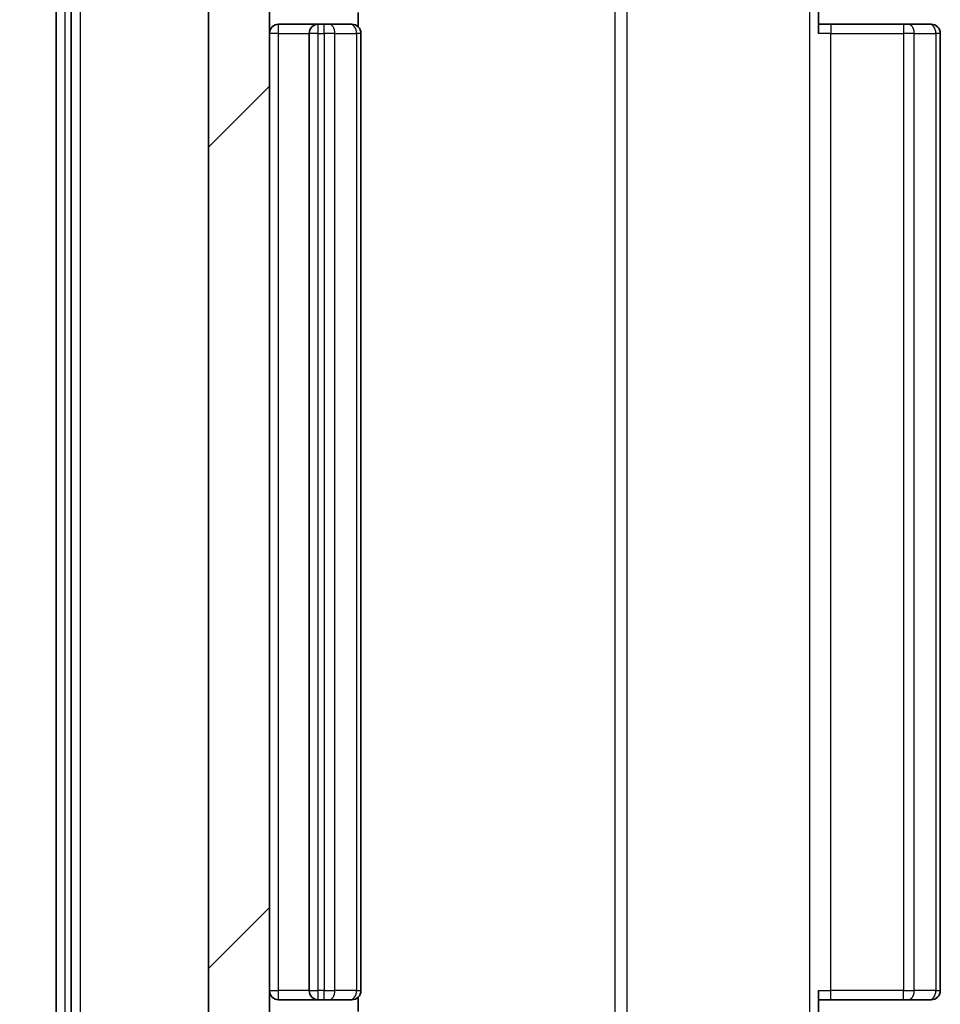
# Model space of a CAD drawing. Units: millimetres. Extents: x 36 to 9676, y 20 to 1706.
# Drawn here: x 2333 to 2364, y 1320 to 1352 of the extents above; entities that cross this region are included whole.
import ezdxf

# ---------------------------------------------------------------- set-up
doc = ezdxf.new("R2010")
doc.units = ezdxf.units.MM
doc.header["$LTSCALE"] = 2.5
doc.layers.get('Defpoints').update_dxf_attribs({"lineweight": 25})
for name, color, linetype, lineweight in [('Dimension (ISO)', 7, 'Continuous', 18), ('Dimension (ISO) @ 1', 7, 'Continuous', 18), ('Hatch (ISO)', 1, 'Continuous', 18), ('Visible (ISO)', 7, 'Continuous', 35), ('Visible Narrow (ISO)', 7, 'Continuous', 25)]:
    doc.layers.add(name, color=color, linetype=linetype, lineweight=lineweight)
doc.styles.add('Note Text (TK)', font='MS PGothic.ttf')
doc.dimstyles.new('Default - Method 1b (TK)', dxfattribs={"dimscale": 2.5, "dimtxt": 2.5, "dimasz": 2.5, "dimexe": 1, "dimexo": 1.5, "dimgap": 1, "dimtad": 1, "dimrnd": 1e-08, "dimdsep": 46, "dimtxsty": 'Note Text (TK)', "dimcen": 0.09, "dimdle": 5, "dimclrd": 100, "dimclre": 100, "dimclrt": 7, "dimadec": 1, "dimazin": 1, "dimtfac": 1, "dimtmove": 0, "dimatfit": 3, "dimfxl": 1, "dimtolj": 1, "dimlwd": -1, "dimlwe": -1, "dimarcsym": 0})

# ---------------------------------------------------------------- blocks, each defined once
blk = doc.blocks.new('*D33')
at = {"layer": 'Defpoints', "color": 0}
for p in [(2312.18, 1304.382), (2339.84, 1304.382), (2337.18, 1302.882)]:
    blk.add_point(p, dxfattribs=at)
at = {"layer": 'Dimension (ISO)', "color": 100}
for p, q in [((2312.18, 1319.382), (2312.18, 1334.382)), ((2330.84, 1304.382), (2306.18, 1304.382)), ((2312.18, 1302.882), (2312.18, 1304.382)), ((2328.18, 1302.882), (2306.18, 1302.882)), ((2312.18, 1287.882), (2312.18, 1272.882))]:
    blk.add_line(p, q, dxfattribs=at)
for points in [[(2309.68, 1319.382), (2314.68, 1319.382), (2312.18, 1304.382)], [(2309.68, 1287.882), (2314.68, 1287.882), (2312.18, 1302.882)]]:
    blk.add_solid(points, dxfattribs=at)
at = {"layer": 'Dimension (ISO)', "color": 7, "insert": (2298.68, 1292.212), "char_height": 15, "attachment_point": 4, "rotation": 90, "style": 'Note Text (TK)'}
blk.add_mtext('\\A1;1.5', dxfattribs=at)

msp = doc.modelspace()

# ---------------------------------------------------------------- hatches: boundary and pattern name
at = {"layer": 'Hatch (ISO)'}
h = msp.add_hatch(dxfattribs=at)
h.set_pattern_fill('ANSI31', color=256, scale=152.4, style=0)
h.set_pattern_definition([(45, (936.75, -28), (-13.47038, 13.47038), [])])
h.paths.add_polyline_path([(2339.54, 1315.282), (2341.54, 1315.282), (2341.54, 1356.482), (2339.54, 1356.482)])

# ---------------------------------------------------------------- linework, layer by layer
at = {"layer": 'Visible (ISO)'}
for p, q in [((2334.54, 1365.7733), (2334.54, 1305.9906)), ((2335.04, 1365.5923), (2335.04, 1306.1716)), ((2359.54, 1357.382), (2359.54, 1351.582)), ((2339.54, 1356.482), (2339.54, 1315.282)), ((2341.54, 1315.282), (2341.54, 1356.482)), ((2344.4502, 1351.796), (2344.4502, 1352.2679)), ((2343.14, 1351.882), (2341.84, 1351.882)), ((2343.3329, 1351.882), (2343.14, 1351.882)), ((2343.3329, 1351.882), (2343.4743, 1351.882)), ((2344.1814, 1351.882), (2343.4743, 1351.882)), ((2344.1814, 1351.882), (2344.24, 1351.882)), ((2359.54, 1351.882), (2359.9542, 1351.882)), ((2362.3329, 1351.882), (2359.9542, 1351.882)), ((2362.3329, 1351.882), (2362.4743, 1351.882)), ((2363.1814, 1351.882), (2362.4743, 1351.882)), ((2363.1814, 1351.882), (2363.24, 1351.882)), ((2342.84, 1351.582), (2342.84, 1320.182)), ((2344.54, 1320.182), (2344.54, 1351.582)), ((2363.54, 1320.182), (2363.54, 1351.582)), ((2359.54, 1320.182), (2359.54, 1314.382)), ((2341.84, 1319.882), (2343.14, 1319.882)), ((2343.14, 1319.882), (2343.3329, 1319.882)), ((2343.4743, 1319.882), (2343.3329, 1319.882)), ((2343.4743, 1319.882), (2344.1814, 1319.882)), ((2344.24, 1319.882), (2344.1814, 1319.882)), ((2344.4502, 1319.496), (2344.4502, 1319.9679)), ((2359.9542, 1319.882), (2359.54, 1319.882)), ((2359.9542, 1319.882), (2362.3329, 1319.882)), ((2362.4743, 1319.882), (2362.3329, 1319.882)), ((2362.4743, 1319.882), (2363.1814, 1319.882)), ((2363.24, 1319.882), (2363.1814, 1319.882))]:
    msp.add_line(p, q, dxfattribs=at)
for centre, start, end in [((2341.84, 1351.582), 90, 180), ((2343.14, 1351.582), 90, 180), ((2344.24, 1351.582), 0, 90), ((2363.24, 1351.582), 0, 90), ((2341.84, 1320.182), 180, 270), ((2343.14, 1320.182), 180, 270), ((2344.24, 1320.182), 270, 0), ((2363.24, 1320.182), 270, 0)]:
    msp.add_arc(centre, 0.3, start, end, dxfattribs=at)
at = {"layer": 'Visible Narrow (ISO)'}
for p, q in [((2334.84, 1305.9906), (2334.84, 1365.7733)), ((2335.34, 1306.1716), (2335.34, 1365.5923)), ((2359.2471, 1357.382), (2359.2471, 1314.382)), ((2352.8648, 1355.882), (2352.8648, 1315.882)), ((2353.2691, 1315.882), (2353.2691, 1355.882)), ((2341.84, 1351.582), (2341.84, 1351.882)), ((2343.14, 1351.582), (2343.14, 1351.882)), ((2343.3329, 1351.582), (2343.3329, 1351.882)), ((2359.9542, 1351.882), (2359.9542, 1351.582)), ((2362.3329, 1351.882), (2362.3329, 1351.582)), ((2341.84, 1351.582), (2341.54, 1351.582)), ((2341.84, 1320.182), (2341.84, 1351.582)), ((2341.84, 1351.582), (2342.84, 1351.582)), ((2343.14, 1351.582), (2342.84, 1351.582)), ((2343.14, 1320.182), (2343.14, 1351.582)), ((2343.14, 1351.582), (2343.3329, 1351.582)), ((2343.3329, 1351.582), (2343.3329, 1320.182)), ((2343.6864, 1351.582), (2343.3329, 1351.582)), ((2343.6864, 1320.182), (2343.6864, 1351.582)), ((2343.6864, 1351.582), (2344.3935, 1351.582)), ((2344.3935, 1351.582), (2344.3935, 1320.182)), ((2344.54, 1351.582), (2344.3935, 1351.582)), ((2359.9542, 1351.582), (2359.54, 1351.582)), ((2359.9542, 1320.182), (2359.9542, 1351.582)), ((2359.9542, 1351.582), (2362.3329, 1351.582)), ((2362.3329, 1351.582), (2362.3329, 1320.182)), ((2362.6864, 1351.582), (2362.3329, 1351.582)), ((2362.6864, 1320.182), (2362.6864, 1351.582)), ((2362.6864, 1351.582), (2363.3935, 1351.582)), ((2363.3935, 1351.582), (2363.3935, 1320.182)), ((2363.54, 1351.582), (2363.3935, 1351.582)), ((2341.54, 1320.182), (2341.84, 1320.182)), ((2342.84, 1320.182), (2341.84, 1320.182)), ((2341.84, 1319.882), (2341.84, 1320.182)), ((2342.84, 1320.182), (2343.14, 1320.182)), ((2343.14, 1319.882), (2343.14, 1320.182)), ((2343.3329, 1320.182), (2343.14, 1320.182)), ((2343.3329, 1319.882), (2343.3329, 1320.182)), ((2343.3329, 1320.182), (2343.6864, 1320.182)), ((2344.3935, 1320.182), (2343.6864, 1320.182)), ((2344.3935, 1320.182), (2344.54, 1320.182)), ((2359.54, 1320.182), (2359.9542, 1320.182)), ((2359.9542, 1319.882), (2359.9542, 1320.182)), ((2362.3329, 1320.182), (2359.9542, 1320.182)), ((2362.3329, 1319.882), (2362.3329, 1320.182)), ((2362.3329, 1320.182), (2362.6864, 1320.182)), ((2363.3935, 1320.182), (2362.6864, 1320.182)), ((2363.3935, 1320.182), (2363.54, 1320.182))]:
    msp.add_line(p, q, dxfattribs=at)
for centre, major_axis, start_param, end_param in [((2343.4743, 1351.582), (0, 0.3), 4.712389, 6.2831853), ((2344.1814, 1351.582), (0, 0.3), 4.712389, 6.2831853), ((2362.4743, 1351.582), (0, 0.3), 4.712389, 6.2831853), ((2363.1814, 1351.582), (0, 0.3), 4.712389, 6.2831853), ((2343.4743, 1320.182), (0, -0.3), 0, 1.5707963), ((2344.1814, 1320.182), (0, -0.3), 0, 1.5707963), ((2362.4743, 1320.182), (0, -0.3), 0, 1.5707963), ((2363.1814, 1320.182), (0, -0.3), 0, 1.5707963)]:
    msp.add_ellipse(centre, major_axis=major_axis, ratio=0.7071068, start_param=start_param, end_param=end_param, dxfattribs=at)

# ---------------------------------------------------------------- dimensions: what is measured, and where the dimension line sits
at = {"layer": 'Dimension (ISO) @ 1', "color": 100}
dim = msp.add_linear_dim(base=(2312.1805, 1304.382), p1=(2337.1805, 1302.882), p2=(2339.84, 1304.382), angle=90, dimstyle='Default - Method 1b (TK)', override={"dimscale": 1, "dimtxt": 15, "dimasz": 15, "dimexe": 6, "dimexo": 9, "dimgap": 6, "dimdec": 2, "dimcen": 0.54, "dimtol": 0, "dimlim": 0, "dimtp": 0, "dimtm": 0, "dimtdec": 2, "dimtix": 0, "dimtofl": 1, "dimtmove": 0, "dimatfit": 1}, dxfattribs=at)
dim.commit()
dim.dimension.update_dxf_attribs({"geometry": '*D33', "text_midpoint": (2312.1805, 1303.632), "dimtype": 128})

doc.saveas('drawing.dxf')
